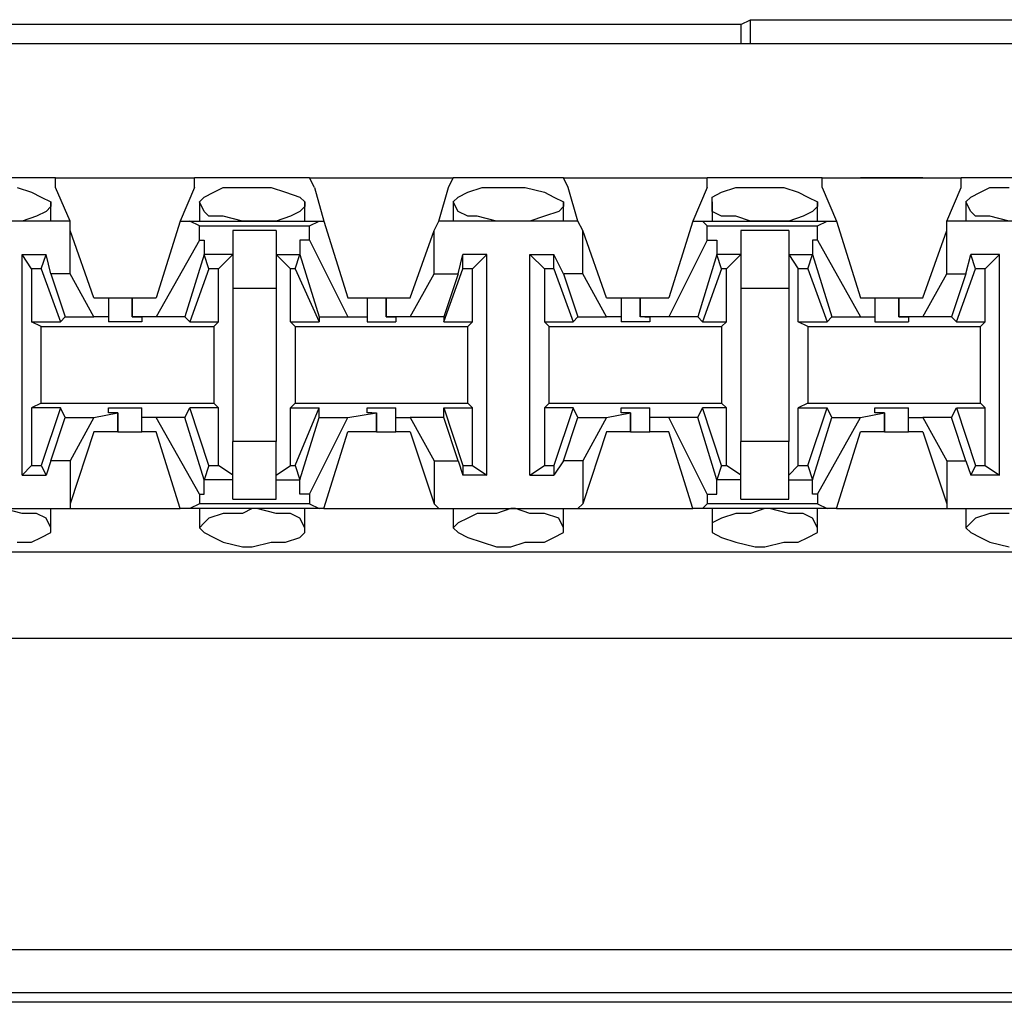
# Model space of a CAD drawing. Extents: x -7.4 to 4.1, y -2.8 to 13.2.
# Drawn here: x -1.8 to -1.2, y 2.5 to 3.1 of the extents above; entities that cross this region are included whole.
import ezdxf

# ---------------------------------------------------------------- set-up
doc = ezdxf.new("R2010")
doc.units = 0
doc.header["$MEASUREMENT"] = 0
doc.layers.get('0').update_dxf_attribs({"linetype": 'CONTINUOUS'})

msp = doc.modelspace()

# ---------------------------------------------------------------- linework, layer by layer
for p, q in [((-1.35042, 3.083), (-1.3448, 3.08581)), ((-1.3448, 3.08581), (-0.74593, 3.08581)), ((-1.3448, 3.07175), (-1.3448, 3.08581)), ((-1.35042, 3.083), (-1.89306, 3.083)), ((-1.35042, 3.083), (-1.35042, 3.07175)), ((2.20064, 3.07175), (-5.47504, 3.07175)), ((-1.75248, 2.99303), (-1.81996, 2.99303)), ((-1.75248, 2.99303), (-1.67094, 2.99303)), ((-1.75248, 2.98741), (-1.75248, 2.99303)), ((-1.60346, 2.99303), (-1.67094, 2.99303)), ((-1.67094, 2.98741), (-1.67094, 2.99303)), ((-1.60346, 2.99303), (-1.51912, 2.99303)), ((-1.60065, 2.98741), (-1.60346, 2.99303)), ((-1.52193, 2.98741), (-1.51912, 2.99303)), ((-1.45445, 2.99303), (-1.51912, 2.99303)), ((-1.45445, 2.99303), (-1.3701, 2.99303)), ((-1.45164, 2.98741), (-1.45445, 2.99303)), ((-1.30262, 2.99303), (-1.3701, 2.99303)), ((-1.3701, 2.98741), (-1.3701, 2.99303)), ((-1.30262, 2.99303), (-1.22109, 2.99303)), ((-1.30262, 2.98741), (-1.30262, 2.99303)), ((-1.2717, 2.99303), (-1.28013, 2.99303)), ((-1.28013, 2.99303), (-1.26045, 2.99303)), ((-1.26045, 2.99303), (-1.2717, 2.99303)), ((-1.2717, 2.99303), (-1.26045, 2.99303)), ((-1.2492, 2.99303), (-1.2717, 2.99303)), ((-1.26045, 2.99303), (-1.25201, 2.99303)), ((-1.25201, 2.99303), (-1.26045, 2.99303)), ((-1.26045, 2.99303), (-1.24358, 2.99303)), ((-1.24358, 2.99303), (-1.2492, 2.99303)), ((-1.15361, 2.99303), (-1.22109, 2.99303)), ((-1.22109, 2.98741), (-1.22109, 2.99303)), ((-1.77497, 2.98741), (-1.76654, 2.98459)), ((-1.74404, 2.96772), (-1.75248, 2.98741)), ((-1.67094, 2.98741), (-1.67938, 2.96772)), ((-1.6597, 2.98459), (-1.65407, 2.98741)), ((-1.65407, 2.98741), (-1.64283, 2.98741)), ((-1.64283, 2.98741), (-1.6372, 2.98741)), ((-1.6372, 2.98741), (-1.62596, 2.98741)), ((-1.62596, 2.98741), (-1.61752, 2.98459)), ((-1.60065, 2.98741), (-1.59503, 2.96772)), ((-1.52755, 2.96772), (-1.52193, 2.98741)), ((-1.51068, 2.98459), (-1.50225, 2.98741)), ((-1.50225, 2.98741), (-1.49381, 2.98741)), ((-1.49381, 2.98741), (-1.48538, 2.98741)), ((-1.48538, 2.98741), (-1.47694, 2.98741)), ((-1.47694, 2.98741), (-1.4657, 2.98459)), ((-1.44601, 2.96772), (-1.45164, 2.98741)), ((-1.3701, 2.98741), (-1.37854, 2.96772)), ((-1.36167, 2.98459), (-1.35323, 2.98741)), ((-1.35323, 2.98741), (-1.34199, 2.98741)), ((-1.34199, 2.98741), (-1.33636, 2.98741)), ((-1.33636, 2.98741), (-1.32512, 2.98741)), ((-1.32512, 2.98741), (-1.31668, 2.98459)), ((-1.30262, 2.98741), (-1.29419, 2.96772)), ((-1.22952, 2.96772), (-1.22109, 2.98741)), ((-1.20984, 2.98459), (-1.20422, 2.98741)), ((-1.20422, 2.98741), (-1.19297, 2.98741)), ((-1.76654, 2.98459), (-1.76091, 2.98178)), ((-1.76091, 2.98178), (-1.75529, 2.97897)), ((-1.66813, 2.97897), (-1.66532, 2.98178)), ((-1.66532, 2.98178), (-1.6597, 2.98459)), ((-1.61752, 2.98459), (-1.60909, 2.98178)), ((-1.60909, 2.98178), (-1.60628, 2.97897)), ((-1.51912, 2.97897), (-1.5163, 2.98178)), ((-1.5163, 2.98178), (-1.51068, 2.98459)), ((-1.4657, 2.98459), (-1.46007, 2.98178)), ((-1.46007, 2.98178), (-1.45445, 2.97897)), ((-1.36729, 2.98178), (-1.36167, 2.98459)), ((-1.36729, 2.97897), (-1.36729, 2.98178)), ((-1.31668, 2.98459), (-1.31106, 2.98178)), ((-1.31106, 2.98178), (-1.30543, 2.97897)), ((-1.21827, 2.97897), (-1.21546, 2.98178)), ((-1.21546, 2.98178), (-1.20984, 2.98459)), ((-1.75529, 2.97616), (-1.7581, 2.97335)), ((-1.75529, 2.96772), (-1.75529, 2.97897)), ((-1.75529, 2.97897), (-1.75529, 2.97616)), ((-1.66813, 2.97897), (-1.66813, 2.96772)), ((-1.66532, 2.97335), (-1.66813, 2.97897)), ((-1.60628, 2.97616), (-1.60909, 2.97335)), ((-1.60628, 2.96772), (-1.60628, 2.97897)), ((-1.60628, 2.97897), (-1.60628, 2.97616)), ((-1.51912, 2.97897), (-1.51912, 2.96772)), ((-1.5163, 2.97335), (-1.51912, 2.97897)), ((-1.45445, 2.97616), (-1.45726, 2.97335)), ((-1.45445, 2.96772), (-1.45445, 2.97897)), ((-1.45445, 2.97897), (-1.45445, 2.97616)), ((-1.36729, 2.97897), (-1.36729, 2.96772)), ((-1.36729, 2.97335), (-1.36729, 2.97897)), ((-1.30543, 2.97616), (-1.30825, 2.97335)), ((-1.30543, 2.96772), (-1.30543, 2.97897)), ((-1.30543, 2.97897), (-1.30543, 2.97616)), ((-1.21827, 2.97897), (-1.21827, 2.96772)), ((-1.21546, 2.97335), (-1.21827, 2.97897)), ((-1.76373, 2.97054), (-1.77216, 2.96772)), ((-1.7581, 2.97335), (-1.76373, 2.97054)), ((-1.66251, 2.97054), (-1.66532, 2.97335)), ((-1.65407, 2.97054), (-1.66251, 2.97054)), ((-1.64283, 2.96772), (-1.65407, 2.97054)), ((-1.61471, 2.97054), (-1.62315, 2.96772)), ((-1.60909, 2.97335), (-1.61471, 2.97054)), ((-1.51068, 2.97054), (-1.5163, 2.97335)), ((-1.50506, 2.97054), (-1.51068, 2.97054)), ((-1.49381, 2.96772), (-1.50506, 2.97054)), ((-1.4657, 2.97054), (-1.47413, 2.96772)), ((-1.45726, 2.97335), (-1.4657, 2.97054)), ((-1.36167, 2.97054), (-1.36729, 2.97335)), ((-1.35323, 2.97054), (-1.36167, 2.97054)), ((-1.3448, 2.96772), (-1.35323, 2.97054)), ((-1.31387, 2.97054), (-1.3223, 2.96772)), ((-1.30825, 2.97335), (-1.31387, 2.97054)), ((-1.21265, 2.97054), (-1.21546, 2.97335)), ((-1.20422, 2.97054), (-1.21265, 2.97054)), ((-1.19297, 2.96772), (-1.20422, 2.97054)), ((-1.74404, 2.96772), (-1.82839, 2.96772)), ((-1.77216, 2.96772), (-1.78341, 2.96772)), ((-1.74404, 2.9621), (-1.74404, 2.96772)), ((-1.67938, 2.96772), (-1.69344, 2.92274)), ((-1.67938, 2.96772), (-1.67375, 2.96772)), ((-1.67375, 2.96772), (-1.59784, 2.96772)), ((-1.66813, 2.96491), (-1.67375, 2.96772)), ((-1.66813, 2.96491), (-1.60346, 2.96491)), ((-1.66813, 2.95648), (-1.66813, 2.96491)), ((-1.6372, 2.96772), (-1.64283, 2.96772)), ((-1.63439, 2.96772), (-1.6372, 2.96772)), ((-1.62315, 2.96772), (-1.63439, 2.96772)), ((-1.60346, 2.96491), (-1.59784, 2.96772)), ((-1.60346, 2.95648), (-1.60346, 2.96491)), ((-1.59784, 2.96772), (-1.59503, 2.96772)), ((-1.59503, 2.96772), (-1.58097, 2.92274)), ((-1.53036, 2.9621), (-1.52755, 2.96772)), ((-1.44601, 2.96772), (-1.52755, 2.96772)), ((-1.48538, 2.96772), (-1.49381, 2.96772)), ((-1.48257, 2.96772), (-1.48538, 2.96772)), ((-1.47413, 2.96772), (-1.48257, 2.96772)), ((-1.4432, 2.9621), (-1.44601, 2.96772)), ((-1.37854, 2.96772), (-1.39259, 2.92274)), ((-1.37854, 2.96772), (-1.37291, 2.96772)), ((-1.37291, 2.96772), (-1.29981, 2.96772)), ((-1.3701, 2.96491), (-1.37291, 2.96772)), ((-1.3701, 2.96491), (-1.30543, 2.96491)), ((-1.3701, 2.95648), (-1.3701, 2.96491)), ((-1.33636, 2.96772), (-1.3448, 2.96772)), ((-1.33355, 2.96772), (-1.33636, 2.96772)), ((-1.3223, 2.96772), (-1.33355, 2.96772)), ((-1.30543, 2.96491), (-1.29981, 2.96772)), ((-1.30543, 2.95648), (-1.30543, 2.96491)), ((-1.29981, 2.96772), (-1.29419, 2.96772)), ((-1.29419, 2.96772), (-1.28013, 2.92274)), ((-1.14517, 2.96772), (-1.22952, 2.96772)), ((-1.22952, 2.9621), (-1.22952, 2.96772)), ((-1.74404, 2.9368), (-1.74404, 2.9621)), ((-1.72999, 2.92274), (-1.74404, 2.9621)), ((-1.62315, 2.9621), (-1.64845, 2.9621)), ((-1.64845, 2.9621), (-1.64845, 2.94804)), ((-1.62315, 2.9621), (-1.62315, 2.94804)), ((-1.54442, 2.92274), (-1.53036, 2.9621)), ((-1.53036, 2.9368), (-1.53036, 2.9621)), ((-1.4432, 2.9368), (-1.4432, 2.9621)), ((-1.42915, 2.92274), (-1.4432, 2.9621)), ((-1.3223, 2.9621), (-1.35042, 2.9621)), ((-1.35042, 2.9621), (-1.35042, 2.94804)), ((-1.3223, 2.9621), (-1.3223, 2.94804)), ((-1.24358, 2.92274), (-1.22952, 2.9621)), ((-1.22952, 2.9368), (-1.22952, 2.9621)), ((-1.66813, 2.95648), (-1.69344, 2.91149)), ((-1.66813, 2.95648), (-1.66532, 2.95648)), ((-1.66532, 2.95648), (-1.66532, 2.94804)), ((-1.60909, 2.95648), (-1.60909, 2.94804)), ((-1.60346, 2.95648), (-1.60909, 2.95648)), ((-1.60346, 2.95648), (-1.58097, 2.91149)), ((-1.3701, 2.95648), (-1.39259, 2.91149)), ((-1.3701, 2.95648), (-1.36448, 2.95648)), ((-1.36448, 2.95648), (-1.36448, 2.94804)), ((-1.30825, 2.95648), (-1.30825, 2.94804)), ((-1.30543, 2.95648), (-1.30825, 2.95648)), ((-1.30543, 2.95648), (-1.28013, 2.91149)), ((-1.77216, 2.81871), (-1.77216, 2.94804)), ((-1.77216, 2.94804), (-1.7581, 2.94804)), ((-1.76654, 2.93961), (-1.77216, 2.94804)), ((-1.76091, 2.93961), (-1.7581, 2.94804)), ((-1.75529, 2.9368), (-1.7581, 2.94804)), ((-1.66532, 2.94804), (-1.67657, 2.91149)), ((-1.66251, 2.93961), (-1.66532, 2.94804)), ((-1.66532, 2.94804), (-1.66532, 2.94804)), ((-1.64845, 2.94804), (-1.66532, 2.94804)), ((-1.64845, 2.94804), (-1.65689, 2.93961)), ((-1.64845, 2.94804), (-1.64845, 2.92836)), ((-1.62315, 2.94804), (-1.61471, 2.93961)), ((-1.62315, 2.94804), (-1.60909, 2.94804)), ((-1.62315, 2.94804), (-1.62315, 2.92836)), ((-1.6119, 2.93961), (-1.60909, 2.94804)), ((-1.60909, 2.94804), (-1.59784, 2.91149)), ((-1.60909, 2.94804), (-1.60909, 2.94804)), ((-1.5163, 2.9368), (-1.51349, 2.94804)), ((-1.49944, 2.94804), (-1.51349, 2.94804)), ((-1.51349, 2.93961), (-1.51349, 2.94804)), ((-1.50787, 2.93961), (-1.49944, 2.94804)), ((-1.49944, 2.81871), (-1.49944, 2.94804)), ((-1.47413, 2.81871), (-1.47413, 2.94804)), ((-1.47413, 2.94804), (-1.46007, 2.94804)), ((-1.4657, 2.93961), (-1.47413, 2.94804)), ((-1.45445, 2.9368), (-1.46007, 2.94804)), ((-1.46007, 2.93961), (-1.46007, 2.94804)), ((-1.36448, 2.94804), (-1.37572, 2.91149)), ((-1.36167, 2.93961), (-1.36448, 2.94804)), ((-1.36448, 2.94804), (-1.36448, 2.94804)), ((-1.35042, 2.94804), (-1.36448, 2.94804)), ((-1.35042, 2.94804), (-1.35886, 2.93961)), ((-1.35042, 2.94804), (-1.35042, 2.92836)), ((-1.3223, 2.94804), (-1.31668, 2.93961)), ((-1.3223, 2.94804), (-1.30825, 2.94804)), ((-1.3223, 2.94804), (-1.3223, 2.92836)), ((-1.31106, 2.93961), (-1.30825, 2.94804)), ((-1.30825, 2.94804), (-1.297, 2.91149)), ((-1.30825, 2.94804), (-1.30825, 2.94804)), ((-1.21827, 2.9368), (-1.21546, 2.94804)), ((-1.19859, 2.94804), (-1.21546, 2.94804)), ((-1.21265, 2.93961), (-1.21546, 2.94804)), ((-1.20703, 2.93961), (-1.19859, 2.94804)), ((-1.19859, 2.81871), (-1.19859, 2.94804)), ((-1.76091, 2.93961), (-1.76654, 2.93961)), ((-1.76654, 2.93961), (-1.76654, 2.90868)), ((-1.76091, 2.93961), (-1.74967, 2.90868)), ((-1.74404, 2.9368), (-1.75529, 2.9368)), ((-1.75529, 2.9368), (-1.74686, 2.91149)), ((-1.72999, 2.91149), (-1.74404, 2.9368)), ((-1.66251, 2.93961), (-1.67375, 2.90868)), ((-1.65689, 2.93961), (-1.66251, 2.93961)), ((-1.65689, 2.90868), (-1.65689, 2.93961)), ((-1.61471, 2.90868), (-1.61471, 2.93961)), ((-1.6119, 2.93961), (-1.61471, 2.93961)), ((-1.6119, 2.93961), (-1.59784, 2.90868)), ((-1.54442, 2.91149), (-1.53036, 2.9368)), ((-1.53036, 2.9368), (-1.5163, 2.9368)), ((-1.52474, 2.90868), (-1.51349, 2.93961)), ((-1.5163, 2.9368), (-1.52474, 2.91149)), ((-1.50787, 2.93961), (-1.51349, 2.93961)), ((-1.50787, 2.90868), (-1.50787, 2.93961)), ((-1.46007, 2.93961), (-1.4657, 2.93961)), ((-1.4657, 2.93961), (-1.4657, 2.90868)), ((-1.46007, 2.93961), (-1.44883, 2.90868)), ((-1.4432, 2.9368), (-1.45445, 2.9368)), ((-1.45445, 2.9368), (-1.44601, 2.91149)), ((-1.42915, 2.91149), (-1.4432, 2.9368)), ((-1.36167, 2.93961), (-1.37291, 2.90868)), ((-1.35886, 2.93961), (-1.36167, 2.93961)), ((-1.35886, 2.90868), (-1.35886, 2.93961)), ((-1.31668, 2.90868), (-1.31668, 2.93961)), ((-1.31106, 2.93961), (-1.31668, 2.93961)), ((-1.31106, 2.93961), (-1.29981, 2.90868)), ((-1.24358, 2.91149), (-1.22952, 2.9368)), ((-1.22952, 2.9368), (-1.21827, 2.9368)), ((-1.21827, 2.9368), (-1.22671, 2.91149)), ((-1.2239, 2.90868), (-1.21265, 2.93961)), ((-1.20703, 2.93961), (-1.21265, 2.93961)), ((-1.20703, 2.90868), (-1.20703, 2.93961)), ((-1.64845, 2.92836), (-1.62315, 2.92836)), ((-1.64845, 2.92836), (-1.64845, 2.83839)), ((-1.62315, 2.92836), (-1.62315, 2.83839)), ((-1.35042, 2.92836), (-1.3223, 2.92836)), ((-1.35042, 2.92836), (-1.35042, 2.83839)), ((-1.3223, 2.92836), (-1.3223, 2.83839)), ((-1.72999, 2.92274), (-1.72155, 2.92274)), ((-1.72155, 2.92274), (-1.72155, 2.91149)), ((-1.72155, 2.92274), (-1.71593, 2.92274)), ((-1.71593, 2.92274), (-1.70749, 2.92274)), ((-1.70749, 2.92274), (-1.70749, 2.91149)), ((-1.70749, 2.92274), (-1.69344, 2.92274)), ((-1.70749, 2.91149), (-1.70749, 2.92274)), ((-1.58097, 2.92274), (-1.56973, 2.92274)), ((-1.56973, 2.92274), (-1.56973, 2.91149)), ((-1.56973, 2.92274), (-1.56691, 2.92274)), ((-1.56691, 2.92274), (-1.55848, 2.92274)), ((-1.55848, 2.92274), (-1.55848, 2.91149)), ((-1.55848, 2.92274), (-1.54442, 2.92274)), ((-1.55848, 2.91149), (-1.55848, 2.92274)), ((-1.42915, 2.92274), (-1.42071, 2.92274)), ((-1.42071, 2.92274), (-1.42071, 2.91149)), ((-1.42071, 2.92274), (-1.4179, 2.92274)), ((-1.4179, 2.92274), (-1.40946, 2.92274)), ((-1.40946, 2.92274), (-1.40946, 2.91149)), ((-1.40946, 2.92274), (-1.39259, 2.92274)), ((-1.40946, 2.91149), (-1.40946, 2.92274)), ((-1.28013, 2.92274), (-1.2717, 2.92274)), ((-1.2717, 2.92274), (-1.2717, 2.91149)), ((-1.2717, 2.92274), (-1.26607, 2.92274)), ((-1.26607, 2.92274), (-1.25764, 2.92274)), ((-1.25764, 2.92274), (-1.25764, 2.91149)), ((-1.25764, 2.92274), (-1.24358, 2.92274)), ((-1.25764, 2.91149), (-1.25764, 2.92274)), ((-1.76654, 2.90868), (-1.74967, 2.90868)), ((-1.76091, 2.90587), (-1.76654, 2.90868)), ((-1.74686, 2.91149), (-1.74967, 2.90868)), ((-1.74686, 2.91149), (-1.72999, 2.91149)), ((-1.72155, 2.91149), (-1.72999, 2.91149)), ((-1.72155, 2.91149), (-1.72155, 2.90868)), ((-1.71031, 2.90868), (-1.72155, 2.90868)), ((-1.70187, 2.90868), (-1.71031, 2.90868)), ((-1.69344, 2.91149), (-1.70749, 2.91149)), ((-1.70749, 2.91149), (-1.70749, 2.91149)), ((-1.70749, 2.91149), (-1.70187, 2.91149)), ((-1.70187, 2.91149), (-1.70187, 2.90868)), ((-1.67657, 2.91149), (-1.69344, 2.91149)), ((-1.67657, 2.91149), (-1.67375, 2.90868)), ((-1.67375, 2.90868), (-1.65689, 2.90868)), ((-1.6597, 2.90587), (-1.65689, 2.90868)), ((-1.61471, 2.90868), (-1.59784, 2.90868)), ((-1.6119, 2.90587), (-1.61471, 2.90868)), ((-1.59784, 2.91149), (-1.58097, 2.91149)), ((-1.59784, 2.91149), (-1.59784, 2.90868)), ((-1.58097, 2.91149), (-1.56973, 2.91149)), ((-1.56973, 2.91149), (-1.56973, 2.90868)), ((-1.56973, 2.90868), (-1.56129, 2.90868)), ((-1.56129, 2.90868), (-1.55286, 2.90868)), ((-1.54442, 2.91149), (-1.55848, 2.91149)), ((-1.55848, 2.91149), (-1.55848, 2.91149)), ((-1.55848, 2.91149), (-1.55286, 2.91149)), ((-1.55286, 2.91149), (-1.55286, 2.90868)), ((-1.52474, 2.91149), (-1.54442, 2.91149)), ((-1.52474, 2.91149), (-1.52474, 2.90868)), ((-1.52474, 2.90868), (-1.50787, 2.90868)), ((-1.51068, 2.90587), (-1.50787, 2.90868)), ((-1.4657, 2.90868), (-1.44883, 2.90868)), ((-1.46288, 2.90587), (-1.4657, 2.90868)), ((-1.44601, 2.91149), (-1.44883, 2.90868)), ((-1.44601, 2.91149), (-1.42915, 2.91149)), ((-1.42071, 2.91149), (-1.42915, 2.91149)), ((-1.42071, 2.91149), (-1.42071, 2.90868)), ((-1.41228, 2.90868), (-1.42071, 2.90868)), ((-1.40384, 2.90868), (-1.41228, 2.90868)), ((-1.39259, 2.91149), (-1.40946, 2.91149)), ((-1.40665, 2.91149), (-1.40946, 2.91149)), ((-1.40665, 2.91149), (-1.40384, 2.91149)), ((-1.40384, 2.91149), (-1.40384, 2.90868)), ((-1.37572, 2.91149), (-1.39259, 2.91149)), ((-1.37572, 2.91149), (-1.37291, 2.90868)), ((-1.37291, 2.90868), (-1.35886, 2.90868)), ((-1.36167, 2.90587), (-1.35886, 2.90868)), ((-1.31668, 2.90868), (-1.29981, 2.90868)), ((-1.31106, 2.90587), (-1.31668, 2.90868)), ((-1.297, 2.91149), (-1.29981, 2.90868)), ((-1.297, 2.91149), (-1.28013, 2.91149)), ((-1.28013, 2.91149), (-1.2717, 2.91149)), ((-1.2717, 2.91149), (-1.2717, 2.90868)), ((-1.2717, 2.90868), (-1.26045, 2.90868)), ((-1.26045, 2.90868), (-1.25201, 2.90868)), ((-1.24358, 2.91149), (-1.25764, 2.91149)), ((-1.25764, 2.91149), (-1.25764, 2.91149)), ((-1.25764, 2.91149), (-1.25201, 2.91149)), ((-1.25201, 2.91149), (-1.25201, 2.90868)), ((-1.22671, 2.91149), (-1.24358, 2.91149)), ((-1.22671, 2.91149), (-1.2239, 2.90868)), ((-1.2239, 2.90868), (-1.20703, 2.90868)), ((-1.20984, 2.90587), (-1.20703, 2.90868)), ((-1.76091, 2.90587), (-1.6597, 2.90587)), ((-1.76091, 2.86088), (-1.76091, 2.90587)), ((-1.6597, 2.90587), (-1.6597, 2.86088)), ((-1.6119, 2.90587), (-1.51068, 2.90587)), ((-1.6119, 2.90587), (-1.6119, 2.86088)), ((-1.51068, 2.86088), (-1.51068, 2.90587)), ((-1.46288, 2.90587), (-1.36167, 2.90587)), ((-1.46288, 2.86088), (-1.46288, 2.90587)), ((-1.36167, 2.90587), (-1.36167, 2.86088)), ((-1.31106, 2.90587), (-1.20984, 2.90587)), ((-1.31106, 2.90587), (-1.31106, 2.86088)), ((-1.20984, 2.86088), (-1.20984, 2.90587)), ((-1.76091, 2.86088), (-1.76654, 2.85807)), ((-1.76091, 2.86088), (-1.6597, 2.86088)), ((-1.6597, 2.86088), (-1.65689, 2.85807)), ((-1.6119, 2.86088), (-1.61471, 2.85807)), ((-1.6119, 2.86088), (-1.51068, 2.86088)), ((-1.51068, 2.86088), (-1.50787, 2.85807)), ((-1.46288, 2.86088), (-1.4657, 2.85807)), ((-1.46288, 2.86088), (-1.36167, 2.86088)), ((-1.36167, 2.86088), (-1.35886, 2.85807)), ((-1.31106, 2.86088), (-1.31668, 2.85807)), ((-1.31106, 2.86088), (-1.20984, 2.86088)), ((-1.20984, 2.86088), (-1.20703, 2.85807)), ((-1.74967, 2.85807), (-1.76654, 2.85807)), ((-1.76654, 2.85807), (-1.76654, 2.82433)), ((-1.74967, 2.85807), (-1.76091, 2.82433)), ((-1.74686, 2.85245), (-1.74967, 2.85807)), ((-1.72999, 2.85245), (-1.71593, 2.85526)), ((-1.72155, 2.85526), (-1.72155, 2.85807)), ((-1.72155, 2.85807), (-1.71031, 2.85807)), ((-1.71593, 2.85526), (-1.72155, 2.85526)), ((-1.71593, 2.84401), (-1.71593, 2.85526)), ((-1.71593, 2.85526), (-1.71593, 2.85526)), ((-1.71593, 2.85526), (-1.71593, 2.84401)), ((-1.71031, 2.85807), (-1.70187, 2.85807)), ((-1.70187, 2.85245), (-1.70187, 2.85807)), ((-1.67657, 2.85245), (-1.67375, 2.85807)), ((-1.65689, 2.85807), (-1.67375, 2.85807)), ((-1.66251, 2.82433), (-1.67375, 2.85807)), ((-1.65689, 2.82433), (-1.65689, 2.85807)), ((-1.61471, 2.85807), (-1.59784, 2.85807)), ((-1.61471, 2.82433), (-1.61471, 2.85807)), ((-1.6119, 2.82433), (-1.59784, 2.85807)), ((-1.59784, 2.85245), (-1.59784, 2.85807)), ((-1.58097, 2.85245), (-1.5641, 2.85526)), ((-1.56973, 2.85526), (-1.56973, 2.85807)), ((-1.56973, 2.85807), (-1.56129, 2.85807)), ((-1.56691, 2.85526), (-1.56973, 2.85526)), ((-1.56691, 2.85526), (-1.5641, 2.85526)), ((-1.5641, 2.84401), (-1.5641, 2.85526)), ((-1.5641, 2.85526), (-1.5641, 2.84401)), ((-1.56129, 2.85807), (-1.55286, 2.85807)), ((-1.55286, 2.85245), (-1.55286, 2.85807)), ((-1.52474, 2.85245), (-1.52474, 2.85807)), ((-1.52474, 2.85807), (-1.50787, 2.85807)), ((-1.52474, 2.85807), (-1.51349, 2.82433)), ((-1.50787, 2.82433), (-1.50787, 2.85807)), ((-1.44883, 2.85807), (-1.4657, 2.85807)), ((-1.4657, 2.85807), (-1.4657, 2.82433)), ((-1.44883, 2.85807), (-1.46007, 2.82433)), ((-1.44601, 2.85245), (-1.44883, 2.85807)), ((-1.42915, 2.85245), (-1.41509, 2.85526)), ((-1.42071, 2.85526), (-1.42071, 2.85807)), ((-1.42071, 2.85807), (-1.41228, 2.85807)), ((-1.41509, 2.85526), (-1.42071, 2.85526)), ((-1.41509, 2.84401), (-1.41509, 2.85526)), ((-1.41509, 2.85526), (-1.41509, 2.85526)), ((-1.41509, 2.85526), (-1.41509, 2.84401)), ((-1.41228, 2.85807), (-1.40384, 2.85807)), ((-1.40384, 2.85245), (-1.40384, 2.85807)), ((-1.37572, 2.85245), (-1.37291, 2.85807)), ((-1.35886, 2.85807), (-1.37291, 2.85807)), ((-1.36167, 2.82433), (-1.37291, 2.85807)), ((-1.35886, 2.82433), (-1.35886, 2.85807)), ((-1.31668, 2.85807), (-1.29981, 2.85807)), ((-1.31668, 2.82433), (-1.31668, 2.85807)), ((-1.31106, 2.82433), (-1.29981, 2.85807)), ((-1.297, 2.85245), (-1.29981, 2.85807)), ((-1.28013, 2.85245), (-1.26607, 2.85526)), ((-1.2717, 2.85526), (-1.2717, 2.85807)), ((-1.2717, 2.85807), (-1.26045, 2.85807)), ((-1.26607, 2.85526), (-1.2717, 2.85526)), ((-1.26607, 2.84401), (-1.26607, 2.85526)), ((-1.26607, 2.85526), (-1.26607, 2.85526)), ((-1.26607, 2.85526), (-1.26607, 2.84401)), ((-1.26045, 2.85807), (-1.25201, 2.85807)), ((-1.25201, 2.85245), (-1.25201, 2.85807)), ((-1.22671, 2.85245), (-1.2239, 2.85807)), ((-1.2239, 2.85807), (-1.20703, 2.85807)), ((-1.2239, 2.85807), (-1.21265, 2.82433)), ((-1.20703, 2.82433), (-1.20703, 2.85807)), ((-1.75529, 2.82714), (-1.74686, 2.85245)), ((-1.74686, 2.85245), (-1.72999, 2.85245)), ((-1.72999, 2.85245), (-1.74404, 2.82714)), ((-1.69344, 2.85245), (-1.70187, 2.85245)), ((-1.70187, 2.84401), (-1.70187, 2.85245)), ((-1.67657, 2.85245), (-1.69344, 2.85245)), ((-1.66813, 2.80746), (-1.69344, 2.85245)), ((-1.66532, 2.8159), (-1.67657, 2.85245)), ((-1.60909, 2.8159), (-1.59784, 2.85245)), ((-1.60346, 2.80746), (-1.58097, 2.85245)), ((-1.59784, 2.85245), (-1.58097, 2.85245)), ((-1.55286, 2.85245), (-1.54442, 2.85245)), ((-1.55286, 2.84401), (-1.55286, 2.85245)), ((-1.52474, 2.85245), (-1.54442, 2.85245)), ((-1.54442, 2.85245), (-1.53036, 2.82714)), ((-1.5163, 2.82714), (-1.52474, 2.85245)), ((-1.45445, 2.82714), (-1.44601, 2.85245)), ((-1.44601, 2.85245), (-1.42915, 2.85245)), ((-1.42915, 2.85245), (-1.4432, 2.82714)), ((-1.39259, 2.85245), (-1.40384, 2.85245)), ((-1.40384, 2.84401), (-1.40384, 2.85245)), ((-1.37572, 2.85245), (-1.39259, 2.85245)), ((-1.3701, 2.80746), (-1.39259, 2.85245)), ((-1.36448, 2.8159), (-1.37572, 2.85245)), ((-1.30825, 2.8159), (-1.297, 2.85245)), ((-1.30543, 2.80746), (-1.28013, 2.85245)), ((-1.297, 2.85245), (-1.28013, 2.85245)), ((-1.25201, 2.85245), (-1.24358, 2.85245)), ((-1.25201, 2.84401), (-1.25201, 2.85245)), ((-1.22671, 2.85245), (-1.24358, 2.85245)), ((-1.24358, 2.85245), (-1.22952, 2.82714)), ((-1.21827, 2.82714), (-1.22671, 2.85245)), ((-1.72999, 2.84401), (-1.74404, 2.80184)), ((-1.71593, 2.84401), (-1.72999, 2.84401)), ((-1.71593, 2.84401), (-1.70749, 2.84401)), ((-1.70749, 2.84401), (-1.70187, 2.84401)), ((-1.69344, 2.84401), (-1.70187, 2.84401)), ((-1.67938, 2.79903), (-1.69344, 2.84401)), ((-1.59503, 2.79903), (-1.58097, 2.84401)), ((-1.5641, 2.84401), (-1.58097, 2.84401)), ((-1.5641, 2.84401), (-1.55567, 2.84401)), ((-1.55567, 2.84401), (-1.55286, 2.84401)), ((-1.54442, 2.84401), (-1.55286, 2.84401)), ((-1.54442, 2.84401), (-1.53036, 2.80184)), ((-1.42915, 2.84401), (-1.4432, 2.80184)), ((-1.41509, 2.84401), (-1.42915, 2.84401)), ((-1.41509, 2.84401), (-1.40665, 2.84401)), ((-1.40665, 2.84401), (-1.40384, 2.84401)), ((-1.39259, 2.84401), (-1.40384, 2.84401)), ((-1.37854, 2.79903), (-1.39259, 2.84401)), ((-1.29419, 2.79903), (-1.28013, 2.84401)), ((-1.26607, 2.84401), (-1.28013, 2.84401)), ((-1.26607, 2.84401), (-1.25764, 2.84401)), ((-1.25764, 2.84401), (-1.25201, 2.84401)), ((-1.24358, 2.84401), (-1.25201, 2.84401)), ((-1.24358, 2.84401), (-1.22952, 2.80184)), ((-1.62315, 2.83839), (-1.64845, 2.83839)), ((-1.64845, 2.81871), (-1.64845, 2.83839)), ((-1.62315, 2.81871), (-1.62315, 2.83839)), ((-1.3223, 2.83839), (-1.35042, 2.83839)), ((-1.35042, 2.81871), (-1.35042, 2.83839)), ((-1.3223, 2.81871), (-1.3223, 2.83839)), ((-1.75529, 2.82714), (-1.7581, 2.81871)), ((-1.74404, 2.82714), (-1.75529, 2.82714)), ((-1.74404, 2.82714), (-1.74404, 2.80184)), ((-1.53036, 2.82714), (-1.53036, 2.80184)), ((-1.53036, 2.82714), (-1.5163, 2.82714)), ((-1.5163, 2.82714), (-1.51349, 2.81871)), ((-1.45445, 2.82714), (-1.46007, 2.81871)), ((-1.4432, 2.82714), (-1.45445, 2.82714)), ((-1.4432, 2.82714), (-1.4432, 2.80184)), ((-1.22952, 2.82714), (-1.22952, 2.80184)), ((-1.22952, 2.82714), (-1.21827, 2.82714)), ((-1.21827, 2.82714), (-1.21546, 2.81871)), ((-1.77216, 2.81871), (-1.76654, 2.82433)), ((-1.76654, 2.82433), (-1.76091, 2.82433)), ((-1.76091, 2.82433), (-1.7581, 2.81871)), ((-1.66251, 2.82433), (-1.66532, 2.8159)), ((-1.66251, 2.82433), (-1.65689, 2.82433)), ((-1.64845, 2.81871), (-1.65689, 2.82433)), ((-1.62315, 2.81871), (-1.61471, 2.82433)), ((-1.61471, 2.82433), (-1.6119, 2.82433)), ((-1.6119, 2.82433), (-1.60909, 2.8159)), ((-1.51349, 2.82433), (-1.50787, 2.82433)), ((-1.51349, 2.82433), (-1.51349, 2.81871)), ((-1.50787, 2.82433), (-1.49944, 2.81871)), ((-1.47413, 2.81871), (-1.4657, 2.82433)), ((-1.4657, 2.82433), (-1.46007, 2.82433)), ((-1.46007, 2.82433), (-1.46007, 2.81871)), ((-1.36167, 2.82433), (-1.36448, 2.8159)), ((-1.36167, 2.82433), (-1.35886, 2.82433)), ((-1.35042, 2.81871), (-1.35886, 2.82433)), ((-1.3223, 2.81871), (-1.31668, 2.82433)), ((-1.31668, 2.82433), (-1.31106, 2.82433)), ((-1.31106, 2.82433), (-1.30825, 2.8159)), ((-1.21265, 2.82433), (-1.21546, 2.81871)), ((-1.21265, 2.82433), (-1.20703, 2.82433)), ((-1.20703, 2.82433), (-1.19859, 2.81871)), ((-1.77216, 2.81871), (-1.7581, 2.81871)), ((-1.66532, 2.8159), (-1.66532, 2.8159)), ((-1.66532, 2.80746), (-1.66532, 2.8159)), ((-1.64845, 2.8159), (-1.66532, 2.8159)), ((-1.64845, 2.80465), (-1.64845, 2.81871)), ((-1.62315, 2.80465), (-1.62315, 2.81871)), ((-1.62315, 2.8159), (-1.60909, 2.8159)), ((-1.60909, 2.80746), (-1.60909, 2.8159)), ((-1.60909, 2.8159), (-1.60909, 2.8159)), ((-1.49944, 2.81871), (-1.51349, 2.81871)), ((-1.47413, 2.81871), (-1.46007, 2.81871)), ((-1.36448, 2.8159), (-1.36448, 2.8159)), ((-1.36448, 2.80746), (-1.36448, 2.8159)), ((-1.35042, 2.8159), (-1.36448, 2.8159)), ((-1.35042, 2.80465), (-1.35042, 2.81871)), ((-1.3223, 2.80465), (-1.3223, 2.81871)), ((-1.3223, 2.8159), (-1.30825, 2.8159)), ((-1.30825, 2.80746), (-1.30825, 2.8159)), ((-1.30825, 2.8159), (-1.30825, 2.8159)), ((-1.19859, 2.81871), (-1.21546, 2.81871)), ((-1.66813, 2.80746), (-1.66532, 2.80746)), ((-1.66813, 2.80746), (-1.66813, 2.80184)), ((-1.64845, 2.80465), (-1.62315, 2.80465)), ((-1.60346, 2.80746), (-1.60909, 2.80746)), ((-1.60346, 2.80746), (-1.60346, 2.80184)), ((-1.3701, 2.80746), (-1.36448, 2.80746)), ((-1.3701, 2.80746), (-1.3701, 2.80184)), ((-1.35042, 2.80465), (-1.3223, 2.80465)), ((-1.30543, 2.80746), (-1.30825, 2.80746)), ((-1.30543, 2.80746), (-1.30543, 2.80184)), ((-1.82839, 2.79903), (-1.74404, 2.79903)), ((-1.77216, 2.79622), (-1.78341, 2.79903)), ((-1.75529, 2.78778), (-1.75529, 2.79903)), ((-1.74404, 2.80184), (-1.74404, 2.79903)), ((-1.74404, 2.79903), (-1.67938, 2.79903)), ((-1.67375, 2.79903), (-1.67938, 2.79903)), ((-1.66813, 2.80184), (-1.67375, 2.79903)), ((-1.59784, 2.79903), (-1.67375, 2.79903)), ((-1.60346, 2.80184), (-1.66813, 2.80184)), ((-1.66813, 2.79903), (-1.66813, 2.78778)), ((-1.6372, 2.79903), (-1.64283, 2.79622)), ((-1.63439, 2.79903), (-1.6372, 2.79903)), ((-1.62315, 2.79622), (-1.63439, 2.79903)), ((-1.60628, 2.78778), (-1.60628, 2.79903)), ((-1.60346, 2.80184), (-1.59784, 2.79903)), ((-1.59503, 2.79903), (-1.59784, 2.79903)), ((-1.59503, 2.79903), (-1.52755, 2.79903)), ((-1.53036, 2.80184), (-1.52755, 2.79903)), ((-1.52755, 2.79903), (-1.44601, 2.79903)), ((-1.51912, 2.79903), (-1.51912, 2.78778)), ((-1.48538, 2.79903), (-1.49381, 2.79622)), ((-1.48257, 2.79903), (-1.48538, 2.79903)), ((-1.47413, 2.79622), (-1.48257, 2.79903)), ((-1.45445, 2.78778), (-1.45445, 2.79903)), ((-1.4432, 2.80184), (-1.44601, 2.79903)), ((-1.44601, 2.79903), (-1.37854, 2.79903)), ((-1.37291, 2.79903), (-1.37854, 2.79903)), ((-1.3701, 2.80184), (-1.37291, 2.79903)), ((-1.29981, 2.79903), (-1.37291, 2.79903)), ((-1.30543, 2.80184), (-1.3701, 2.80184)), ((-1.36729, 2.79903), (-1.36729, 2.78778)), ((-1.33636, 2.79903), (-1.3448, 2.79622)), ((-1.33355, 2.79903), (-1.33636, 2.79903)), ((-1.3223, 2.79622), (-1.33355, 2.79903)), ((-1.30543, 2.80184), (-1.29981, 2.79903)), ((-1.30543, 2.78778), (-1.30543, 2.79903)), ((-1.29419, 2.79903), (-1.29981, 2.79903)), ((-1.29419, 2.79903), (-1.22952, 2.79903)), ((-1.22952, 2.80184), (-1.22952, 2.79903)), ((-1.22952, 2.79903), (-1.14517, 2.79903)), ((-1.21827, 2.79903), (-1.21827, 2.78778)), ((-1.76373, 2.79622), (-1.77216, 2.79622)), ((-1.7581, 2.7934), (-1.76373, 2.79622)), ((-1.75529, 2.78778), (-1.7581, 2.7934)), ((-1.66251, 2.7934), (-1.66532, 2.79059)), ((-1.65407, 2.79622), (-1.66251, 2.7934)), ((-1.64283, 2.79622), (-1.65407, 2.79622)), ((-1.61471, 2.79622), (-1.62315, 2.79622)), ((-1.60909, 2.7934), (-1.61471, 2.79622)), ((-1.60628, 2.78778), (-1.60909, 2.7934)), ((-1.51068, 2.7934), (-1.5163, 2.79059)), ((-1.50506, 2.79622), (-1.51068, 2.7934)), ((-1.49381, 2.79622), (-1.50506, 2.79622)), ((-1.4657, 2.79622), (-1.47413, 2.79622)), ((-1.45726, 2.7934), (-1.4657, 2.79622)), ((-1.45445, 2.78778), (-1.45726, 2.7934)), ((-1.36167, 2.7934), (-1.36729, 2.79059)), ((-1.35323, 2.79622), (-1.36167, 2.7934)), ((-1.3448, 2.79622), (-1.35323, 2.79622)), ((-1.31387, 2.79622), (-1.3223, 2.79622)), ((-1.30825, 2.7934), (-1.31387, 2.79622)), ((-1.30543, 2.78778), (-1.30825, 2.7934)), ((-1.21265, 2.7934), (-1.21546, 2.79059)), ((-1.20422, 2.79622), (-1.21265, 2.7934)), ((-1.19297, 2.79622), (-1.20422, 2.79622)), ((-1.76091, 2.78216), (-1.75529, 2.78497)), ((-1.75529, 2.78497), (-1.75529, 2.78778)), ((-1.66532, 2.79059), (-1.66813, 2.78778)), ((-1.66813, 2.78778), (-1.66532, 2.78497)), ((-1.66532, 2.78497), (-1.6597, 2.78216)), ((-1.60909, 2.78216), (-1.60628, 2.78497)), ((-1.60628, 2.78497), (-1.60628, 2.78778)), ((-1.5163, 2.79059), (-1.51912, 2.78778)), ((-1.51912, 2.78778), (-1.5163, 2.78497)), ((-1.5163, 2.78497), (-1.51068, 2.78216)), ((-1.46007, 2.78216), (-1.45445, 2.78497)), ((-1.45445, 2.78497), (-1.45445, 2.78778)), ((-1.36729, 2.79059), (-1.36729, 2.78778)), ((-1.36729, 2.78778), (-1.36729, 2.78497)), ((-1.36729, 2.78497), (-1.36167, 2.78216)), ((-1.31106, 2.78216), (-1.30543, 2.78497)), ((-1.30543, 2.78497), (-1.30543, 2.78778)), ((-1.21546, 2.79059), (-1.21827, 2.78778)), ((-1.21827, 2.78778), (-1.21546, 2.78497)), ((-1.21546, 2.78497), (-1.20984, 2.78216)), ((-1.77497, 2.77935), (-1.76654, 2.77935)), ((-1.76654, 2.77935), (-1.76091, 2.78216)), ((-1.6597, 2.78216), (-1.65407, 2.77935)), ((-1.65407, 2.77935), (-1.64283, 2.77653)), ((-1.6372, 2.77653), (-1.62596, 2.77935)), ((-1.62596, 2.77935), (-1.61752, 2.77935)), ((-1.61752, 2.77935), (-1.60909, 2.78216)), ((-1.51068, 2.78216), (-1.50225, 2.77935)), ((-1.50225, 2.77935), (-1.49381, 2.77653)), ((-1.48538, 2.77653), (-1.47694, 2.77935)), ((-1.47694, 2.77935), (-1.4657, 2.77935)), ((-1.4657, 2.77935), (-1.46007, 2.78216)), ((-1.36167, 2.78216), (-1.35323, 2.77935)), ((-1.35323, 2.77935), (-1.34199, 2.77653)), ((-1.33636, 2.77653), (-1.32512, 2.77935)), ((-1.32512, 2.77935), (-1.31668, 2.77935)), ((-1.31668, 2.77935), (-1.31106, 2.78216)), ((-1.20984, 2.78216), (-1.20422, 2.77935)), ((-1.20422, 2.77935), (-1.19297, 2.77653)), ((-5.43849, 2.77372), (2.16409, 2.77372)), ((-1.64283, 2.77653), (-1.6372, 2.77653)), ((-1.49381, 2.77653), (-1.48538, 2.77653)), ((-1.34199, 2.77653), (-1.33636, 2.77653)), ((-5.43849, 2.72311), (2.16409, 2.72311)), ((-5.47504, 2.54036), (2.23156, 2.54036)), ((2.23156, 2.51506), (-5.47504, 2.51506)), ((2.22032, 2.50943), (-5.46099, 2.50943))]:
    msp.add_line(p, q)

doc.saveas('drawing.dxf')
